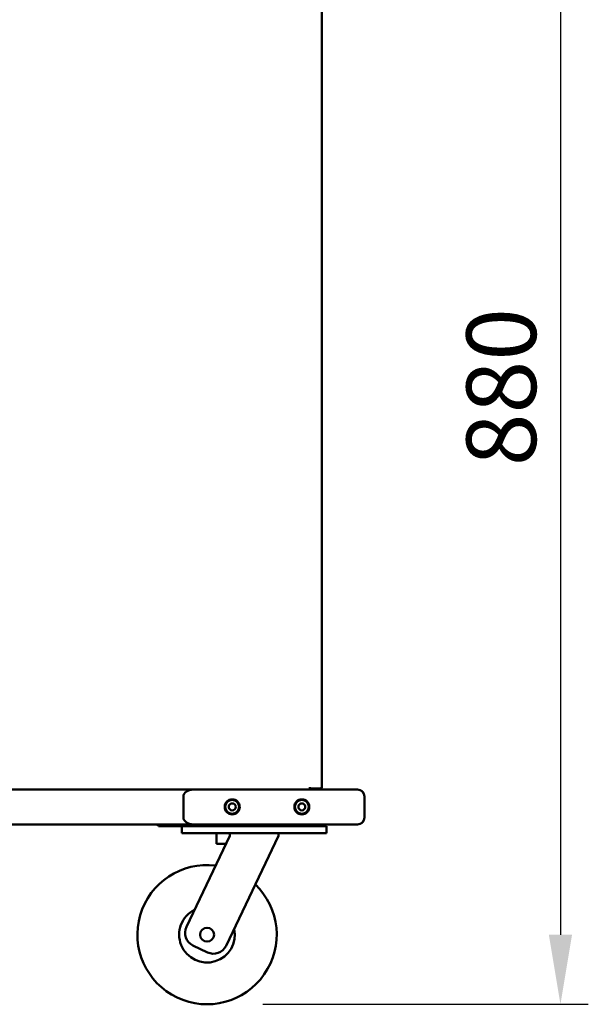
# Model space of a CAD drawing. Units: millimetres. Extents: x 65 to 6792, y 100 to 4100.
# Drawn here: x 2707 to 3115, y 1186 to 1893 of the extents above; entities that cross this region are included whole.
import ezdxf

# ---------------------------------------------------------------- set-up
doc = ezdxf.new("R2010")
doc.units = ezdxf.units.MM
doc.header["$LTSCALE"] = 20
doc.layers.add('Dimension (ISO)', color=7, linetype='Continuous', lineweight=25)
doc.layers.add('Visible (ISO)', color=7, linetype='Continuous', lineweight=50)
doc.styles.add('Note Text (ISO)', font='tahoma.ttf')
doc.dimstyles.new('Default (ISO)', dxfattribs={"dimscale": 20, "dimtxt": 2.5, "dimasz": 2.5, "dimexe": 1, "dimexo": 2, "dimgap": 0.762, "dimtad": 1, "dimtoh": 1, "dimdec": 1, "dimrnd": 1e-08, "dimzin": 0, "dimdsep": 46, "dimtxsty": 'Note Text (ISO)', "dimcen": 0.09, "dimdle": 10, "dimclrd": 256, "dimclre": 256, "dimclrt": 256, "dimadec": 1, "dimazin": 0, "dimtfac": 1.40208, "dimtmove": 0, "dimatfit": 3, "dimfxl": 1, "dimtolj": 1, "dimtzin": 0, "dimlwd": -1, "dimlwe": -1, "dimarcsym": 0})

# ---------------------------------------------------------------- blocks, each defined once
blk = doc.blocks.new('*D7')
at = {"layer": 'Defpoints', "color": 0, "transparency": 16777216}
for p in [(2923.29, 2066.36), (2841.28, 1186.16), (3095.06, 1186.16)]:
    blk.add_point(p, dxfattribs=at)
at = {"layer": 'Dimension (ISO)', "transparency": 16777216}
for p, q in [((2963.29, 2066.36), (3115.06, 2066.36)), ((3095.06, 2016.36), (3095.06, 1236.16)), ((2881.28, 1186.16), (3115.06, 1186.16))]:
    blk.add_line(p, q, dxfattribs=at)
for points in [[(3086.73, 2016.36), (3103.39, 2016.36), (3095.06, 2066.36)], [(3086.73, 1236.16), (3103.39, 1236.16), (3095.06, 1186.16)]]:
    blk.add_solid(points, dxfattribs=at)
at = {"layer": 'Dimension (ISO)', "transparency": 16777216, "insert": (3027.54, 1572.58), "char_height": 50, "attachment_point": 1, "rotation": 90, "style": 'Note Text (ISO)'}
blk.add_mtext('\\A1;880', dxfattribs=at)

msp = doc.modelspace()

# ---------------------------------------------------------------- linework, layer by layer
at = {"layer": 'Visible (ISO)'}
for p, q in [((2923.69, 1342.061), (2923.69, 2040.161)), ((2276.469, 1340.361), (2831.411, 1340.361)), ((2851.411, 1340.361), (2831.411, 1340.361)), ((2934.34, 1340.361), (2851.411, 1340.361)), ((2915.19, 1342.061), (2915.19, 1342.071)), ((2915.19, 1342.071), (2915.2, 1342.071)), ((2915.19, 1341.061), (2915.19, 1342.061)), ((2915.2, 1341.202), (2915.19, 1341.202)), ((2915.69, 1341.061), (2915.19, 1341.061)), ((2915.19, 1340.361), (2915.19, 1341.061)), ((2915.2, 1342.071), (2915.2, 1341.202)), ((2922.49, 1341.202), (2915.2, 1341.202)), ((2915.69, 1340.361), (2915.69, 1341.061)), ((2915.69, 1341.061), (2921.99, 1341.061)), ((2921.99, 1341.061), (2921.99, 1340.361)), ((2934.34, 1340.361), (2949.34, 1340.361)), ((2824.34, 1335.361), (2824.34, 1320.361)), ((2954.34, 1335.361), (2954.34, 1320.361)), ((2831.411, 1315.361), (2276.469, 1315.361)), ((2806.34, 1314.161), (2806.34, 1315.361)), ((2831.411, 1315.361), (2851.411, 1315.361)), ((2851.411, 1315.361), (2934.34, 1315.361)), ((2926.34, 1315.361), (2926.34, 1314.161)), ((2949.34, 1315.361), (2934.34, 1315.361)), ((2806.34, 1314.161), (2811.34, 1314.161)), ((2921.34, 1314.161), (2811.34, 1314.161)), ((2823.14, 1314.161), (2823.14, 1309.161)), ((2828.14, 1309.161), (2823.14, 1309.161)), ((2922.14, 1309.161), (2828.14, 1309.161)), ((2848.14, 1301.361), (2848.14, 1309.161)), ((2857.64, 1309.161), (2857.64, 1307.161)), ((2892.64, 1309.161), (2892.64, 1307.161)), ((2921.34, 1314.161), (2926.309, 1314.161)), ((2927.14, 1309.161), (2922.14, 1309.161)), ((2926.309, 1314.161), (2927.14, 1314.161)), ((2927.14, 1309.161), (2927.14, 1314.161)), ((2826.458, 1241.786), (2857.64, 1307.161)), ((2854.874, 1301.361), (2848.14, 1301.361)), ((2892.64, 1307.161), (2854.972, 1228.186)), ((2841.641, 1223.466), (2831.179, 1228.456))]:
    msp.add_line(p, q, dxfattribs=at)
for centre, radius in [((2859.34, 1327.951), 5.375), ((2859.34, 1327.951), 5), ((2859.34, 1327.951), 2.5), ((2909.34, 1327.951), 5.375), ((2909.34, 1327.951), 5), ((2909.34, 1327.951), 2.5), ((2841.275, 1236.161), 5)]:
    msp.add_circle(centre, radius, dxfattribs=at)
for centre, radius, start, end in [((2949.34, 1335.361), 5, 0, 90), ((2807.34, 1316.361), 2.2, 207.035692, 242.964308), ((2949.34, 1320.361), 5, 270, 0), ((2841.275, 1236.161), 50, 82.915447, 46.084553), ((2841.275, 1236.161), 20, 116.663287, 12.336713), ((2835.484, 1237.481), 10, 154.5, 244.5), ((2845.946, 1232.492), 10, 244.5, 334.5)]:
    msp.add_arc(centre, radius, start, end, dxfattribs=at)
for centre, start_param, end_param in [((2831.411, 1335.361), 4.712389, 6.2831853), ((2831.411, 1320.361), 0, 1.5707963)]:
    msp.add_ellipse(centre, major_axis=(-7.071, 0), ratio=0.7071068, start_param=start_param, end_param=end_param, dxfattribs=at)
for points, knots in [([(2921.99, 1340.361), (2922.661, 1340.361), (2923.31, 1340.797), (2923.564, 1341.418), (2923.647, 1341.621), (2923.69, 1341.841), (2923.69, 1342.061)], [-1, -1, -1, -1, -0.2469362, -0.2469362, -0.2469362, 0, 0, 0, 0]), ([(2922.533, 1341.227), (2922.435, 1341.16), (2922.325, 1341.111), (2922.209, 1341.085), (2922.137, 1341.069), (2922.064, 1341.061), (2921.99, 1341.061)], [0.63166479, 0.63166479, 0.63166479, 0.63166479, 0.85989223, 0.85989223, 0.85989223, 1, 1, 1, 1]), ([(2922.537, 1341.223), (2923.036, 1341.451), (2923.505, 1341.679), (2923.643, 1341.907), (2923.674, 1341.958), (2923.69, 1342.01), (2923.69, 1342.061)], [-0.97514681, -0.97514681, -0.97514681, -0.97514681, -0.17842217, -0.17842217, -0.17842217, 0, 0, 0, 0])]:
    msp.add_open_spline(points, degree=3, knots=knots, dxfattribs=at)
msp.add_open_spline([(2922.49, 1341.202), (2922.506, 1341.209), (2922.522, 1341.216), (2922.537, 1341.223)], degree=3, dxfattribs=at)

# ---------------------------------------------------------------- dimensions: what is measured, and where the dimension line sits
at = {"layer": 'Dimension (ISO)'}
dim = msp.add_linear_dim(base=(3095.059, 1186.161), p1=(2923.29, 2066.361), p2=(2841.275, 1186.161), angle=270, dimstyle='Default (ISO)', override={"dimgap": 0.762, "dimtoh": 0, "dimdec": 0, "dimtol": 0, "dimlim": 0, "dimtp": 0, "dimtm": 0, "dimtdec": 2, "dimtofl": 0, "dimatfit": 1}, dxfattribs=at)
dim.commit()
dim.dimension.update_dxf_attribs({"geometry": '*D7', "text_midpoint": (3095.059, 1626.261), "dimtype": 160})

doc.saveas('drawing.dxf')
